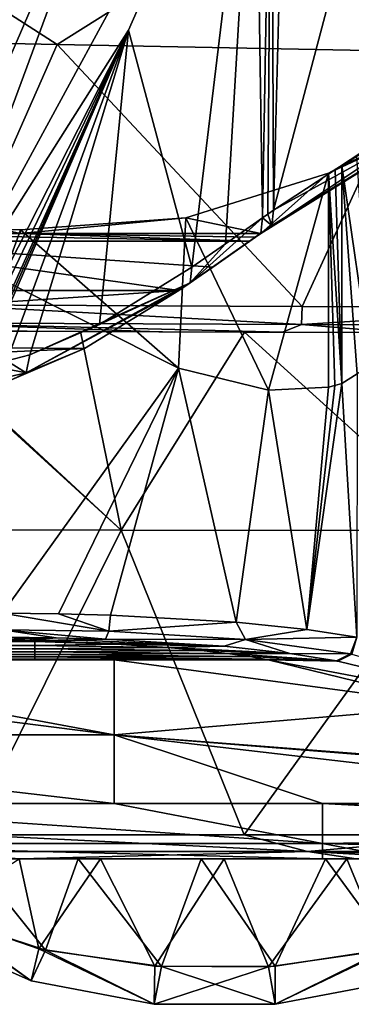
# Model space of a CAD drawing. Units: millimetres. Extents: x -188 to 188, y -37 to 47.
# Drawn here: x 126 to 140, y -27 to 17 of the extents above; entities that cross this region are included whole.
import ezdxf

# ---------------------------------------------------------------- set-up
doc = ezdxf.new("R2010")
doc.units = ezdxf.units.MM
doc.header["$LTSCALE"] = 52.148148
for name, color, linetype in [('1', 7, 'CONTINUOUS'), ('102', 7, 'CONTINUOUS'), ('103', 7, 'CONTINUOUS'), ('110', 7, 'CONTINUOUS'), ('111', 7, 'CONTINUOUS'), ('112', 7, 'CONTINUOUS'), ('121', 7, 'CONTINUOUS'), ('122', 7, 'CONTINUOUS'), ('123', 7, 'CONTINUOUS'), ('124', 7, 'CONTINUOUS'), ('125', 7, 'CONTINUOUS'), ('2', 7, 'CONTINUOUS'), ('23', 7, 'CONTINUOUS'), ('25', 7, 'CONTINUOUS'), ('29', 7, 'CONTINUOUS'), ('30', 7, 'CONTINUOUS'), ('31', 7, 'CONTINUOUS'), ('32', 7, 'CONTINUOUS'), ('33', 7, 'CONTINUOUS'), ('38', 7, 'CONTINUOUS'), ('4', 7, 'CONTINUOUS'), ('52', 7, 'CONTINUOUS'), ('53', 7, 'CONTINUOUS'), ('54', 7, 'CONTINUOUS'), ('6', 7, 'CONTINUOUS'), ('63', 7, 'CONTINUOUS'), ('64', 7, 'CONTINUOUS'), ('67', 7, 'CONTINUOUS'), ('68', 7, 'CONTINUOUS'), ('71', 7, 'CONTINUOUS'), ('74', 7, 'CONTINUOUS'), ('75', 7, 'CONTINUOUS'), ('76', 7, 'CONTINUOUS'), ('77', 7, 'CONTINUOUS'), ('95', 7, 'CONTINUOUS'), ('96', 7, 'CONTINUOUS'), ('97', 7, 'CONTINUOUS'), ('98', 7, 'CONTINUOUS')]:
    doc.layers.add(name, color=color, linetype=linetype)

msp = doc.modelspace()

# ---------------------------------------------------------------- linework, layer by layer
at = {"layer": '1', "linetype": 'Continuous'}
for points in [[(136.112, 29.507, 13.783), (133.293, 6.137, 8.897), (130.471, 16.699, 5.221), (136.112, 29.507, 13.783)], [(134.797, 7.178, 11.125), (133.293, 6.137, 8.897), (136.112, 29.507, 13.783), (134.797, 7.178, 11.125)], [(136.436, 8.333, 13.605), (134.797, 7.178, 11.125), (136.112, 29.507, 13.783), (136.436, 8.333, 13.605)], [(122.853, 1.746, -4.776), (130.471, 16.699, 5.221), (123.319, 1.766, -4.237), (122.853, 1.746, -4.776)], [(123.319, 1.766, -4.237), (130.471, 16.699, 5.221), (123.75, 1.789, -3.733), (123.319, 1.766, -4.237)], [(123.75, 1.789, -3.733), (130.471, 16.699, 5.221), (123.874, 1.797, -3.588), (123.75, 1.789, -3.733)], [(123.874, 1.797, -3.588), (130.471, 16.699, 5.221), (124.018, 1.808, -3.418), (123.874, 1.797, -3.588)], [(124.018, 1.808, -3.418), (130.471, 16.699, 5.221), (125.057, 1.965, -2.176), (124.018, 1.808, -3.418)], [(125.057, 1.965, -2.176), (130.471, 16.699, 5.221), (126.082, 2.238, -0.917), (125.057, 1.965, -2.176)], [(126.082, 2.238, -0.917), (130.471, 16.699, 5.221), (129.181, 3.586, 3.099), (126.082, 2.238, -0.917)], [(130.471, 16.699, 5.221), (133.293, 6.137, 8.897), (129.181, 3.586, 3.099), (130.471, 16.699, 5.221)]]:
    msp.add_3dface(points, dxfattribs=at)
at = {"layer": '102', "linetype": 'Continuous'}
for points in [[(120.551, 3.314, 379.504), (128.326, 3.28, 372.205), (122.996, 3.309, 378.608), (120.551, 3.314, 379.504)], [(122.996, 3.309, 378.608), (128.326, 3.28, 372.205), (131.816, 3.269, 369.362), (122.996, 3.309, 378.608)], [(128.326, 3.28, 372.205), (135.63, 3.253, 364.465), (131.816, 3.269, 369.362), (128.326, 3.28, 372.205)], [(131.816, 3.269, 369.362), (135.63, 3.253, 364.465), (137.336, 3.249, 362.874), (131.816, 3.269, 369.362)], [(135.63, 3.253, 364.465), (142.453, 3.237, 356.292), (137.336, 3.249, 362.874), (135.63, 3.253, 364.465)]]:
    msp.add_3dface(points, dxfattribs=at)
at = {"layer": '103', "linetype": 'Continuous'}
for points in [[(130.143, -5.566, 370.366), (120.385, 3.315, 379.65), (112.602, -5.547, 386.119), (130.143, -5.566, 370.366)], [(120.551, 3.314, 379.504), (120.385, 3.315, 379.65), (130.143, -5.566, 370.366), (120.551, 3.314, 379.504)], [(128.326, 3.28, 372.205), (120.551, 3.314, 379.504), (130.143, -5.566, 370.366), (128.326, 3.28, 372.205)], [(135.63, 3.253, 364.465), (128.326, 3.28, 372.205), (130.143, -5.566, 370.366), (135.63, 3.253, 364.465)], [(145.383, -5.576, 352.449), (135.63, 3.253, 364.465), (130.143, -5.566, 370.366), (145.383, -5.576, 352.449)], [(142.453, 3.237, 356.292), (135.63, 3.253, 364.465), (145.383, -5.576, 352.449), (142.453, 3.237, 356.292)]]:
    msp.add_3dface(points, dxfattribs=at)
at = {"layer": '110', "linetype": 'Continuous'}
for points in [[(139.974, 10.667, 22.206), (140.623, 11.074, 23.274), (141.266, 1.771, 24.331), (139.974, 10.667, 22.206)], [(139.974, 10.667, 22.206), (141.266, 1.771, 24.331), (140.66, 1.393, 23.334), (139.974, 10.667, 22.206)], [(139.974, 0.967, 22.206), (139.974, 10.667, 22.206), (140.66, 1.393, 23.334), (139.974, 0.967, 22.206)]]:
    msp.add_3dface(points, dxfattribs=at)
at = {"layer": '111', "linetype": 'Continuous'}
for points in [[(139.674, 10.497, 21.77), (139.974, 10.667, 22.206), (139.974, 0.967, 22.206), (139.674, 10.497, 21.77)], [(139.376, 10.324, 21.335), (139.674, 10.497, 21.77), (139.974, 0.967, 22.206), (139.376, 10.324, 21.335)], [(139.376, 10.324, 21.335), (139.974, 0.967, 22.206), (139.661, 0.869, 21.751), (139.376, 10.324, 21.335)], [(139.376, 0.792, 21.335), (139.376, 10.324, 21.335), (139.661, 0.869, 21.751), (139.376, 0.792, 21.335)]]:
    msp.add_3dface(points, dxfattribs=at)
at = {"layer": '112', "linetype": 'Continuous'}
for points in [[(133.028, 8.333, 16.692), (139.376, 10.324, 21.335), (136.699, 0.664, 18.658), (133.028, 8.333, 16.692)], [(139.376, 10.324, 21.335), (139.376, 0.792, 21.335), (136.699, 0.664, 18.658), (139.376, 10.324, 21.335)], [(125.66, 7.804, 15.535), (133.028, 8.333, 16.692), (132.694, 1.65, 16.573), (125.66, 7.804, 15.535)], [(132.694, 1.65, 16.573), (133.028, 8.333, 16.692), (136.699, 0.664, 18.658), (132.694, 1.65, 16.573)], [(124.861, 7.814, 15.556), (125.66, 7.804, 15.535), (124.861, 5.582, 15.556), (124.861, 7.814, 15.556)], [(124.861, 5.582, 15.556), (125.66, 7.804, 15.535), (132.694, 1.65, 16.573), (124.861, 5.582, 15.556)]]:
    msp.add_3dface(points, dxfattribs=at)
at = {"layer": '121', "linetype": 'Continuous'}
for points in [[(101.602, -10.519, 19.102), (124.806, -10.464, 19.028), (125.93, -10.489, 19.062), (101.602, -10.519, 19.102)], [(126.304, -10.519, 19.102), (101.602, -10.519, 19.102), (125.93, -10.489, 19.062), (126.304, -10.519, 19.102)], [(127.002, -10.519, 19.102), (126.304, -10.519, 19.102), (125.93, -10.489, 19.062), (127.002, -10.519, 19.102)]]:
    msp.add_3dface(points, dxfattribs=at)
at = {"layer": '122', "linetype": 'Continuous'}
for points in [[(100.018, -10.519, 19.102), (101.602, -10.519, 19.102), (126.304, -10.711, 19.92), (100.018, -10.519, 19.102)], [(100.018, -10.519, 19.102), (126.304, -10.711, 19.92), (100.018, -10.711, 19.92), (100.018, -10.519, 19.102)], [(101.602, -10.519, 19.102), (126.304, -10.519, 19.102), (126.304, -10.711, 19.92), (101.602, -10.519, 19.102)], [(126.304, -10.519, 19.102), (127.002, -10.519, 19.102), (129.924, -10.646, 19.594), (126.304, -10.519, 19.102)], [(126.304, -10.711, 19.92), (126.304, -10.519, 19.102), (129.924, -10.646, 19.594), (126.304, -10.711, 19.92)], [(126.304, -10.711, 19.92), (126.304, -10.855, 20.749), (100.018, -10.711, 19.92), (126.304, -10.711, 19.92)], [(100.018, -10.711, 19.92), (126.304, -10.855, 20.749), (100.018, -10.855, 20.749), (100.018, -10.711, 19.92)], [(126.304, -10.855, 20.749), (126.304, -10.982, 21.58), (100.018, -10.855, 20.749), (126.304, -10.855, 20.749)], [(100.018, -10.855, 20.749), (126.304, -10.982, 21.58), (100.018, -10.982, 21.58), (100.018, -10.855, 20.749)], [(132.202, -10.797, 20.4), (126.304, -10.711, 19.92), (129.924, -10.646, 19.594), (132.202, -10.797, 20.4)], [(126.304, -10.855, 20.749), (126.304, -10.711, 19.92), (132.202, -10.797, 20.4), (126.304, -10.855, 20.749)], [(133.701, -10.93, 21.231), (126.304, -10.855, 20.749), (132.202, -10.797, 20.4), (133.701, -10.93, 21.231)], [(126.304, -10.982, 21.58), (126.304, -10.855, 20.749), (133.701, -10.93, 21.231), (126.304, -10.982, 21.58)], [(134.876, -11.061, 22.141), (126.304, -10.982, 21.58), (133.701, -10.93, 21.231), (134.876, -11.061, 22.141)], [(126.304, -10.982, 21.58), (126.304, -11.099, 22.413), (100.018, -10.982, 21.58), (126.304, -10.982, 21.58)], [(100.018, -10.982, 21.58), (126.304, -11.099, 22.413), (100.018, -11.099, 22.413), (100.018, -10.982, 21.58)], [(126.304, -11.099, 22.413), (126.304, -11.208, 23.247), (100.018, -11.099, 22.413), (126.304, -11.099, 22.413)], [(100.018, -11.099, 22.413), (126.304, -11.208, 23.247), (100.018, -11.208, 23.247), (100.018, -11.099, 22.413)], [(126.304, -11.208, 23.247), (126.304, -11.311, 24.081), (100.018, -11.208, 23.247), (126.304, -11.208, 23.247)], [(100.018, -11.208, 23.247), (126.304, -11.311, 24.081), (100.018, -11.311, 24.081), (100.018, -11.208, 23.247)], [(126.304, -11.099, 22.413), (126.304, -10.982, 21.58), (134.876, -11.061, 22.141), (126.304, -11.099, 22.413)], [(135.869, -11.199, 23.177), (126.304, -11.099, 22.413), (134.876, -11.061, 22.141), (135.869, -11.199, 23.177)], [(126.304, -11.208, 23.247), (126.304, -11.099, 22.413), (135.869, -11.199, 23.177), (126.304, -11.208, 23.247)], [(136.53, -11.311, 24.081), (126.304, -11.208, 23.247), (135.869, -11.199, 23.177), (136.53, -11.311, 24.081)], [(126.304, -11.311, 24.081), (126.304, -11.208, 23.247), (136.53, -11.311, 24.081), (126.304, -11.311, 24.081)]]:
    msp.add_3dface(points, dxfattribs=at)
at = {"layer": '123', "linetype": 'Continuous'}
for points in [[(100.018, -11.311, 24.081), (126.304, -11.311, 24.081), (103.55, -11.342, 24.334), (100.018, -11.311, 24.081)], [(103.55, -11.342, 24.334), (126.304, -11.311, 24.081), (111.843, -11.342, 24.334), (103.55, -11.342, 24.334)], [(111.843, -11.342, 24.334), (126.304, -11.311, 24.081), (129.836, -11.342, 24.334), (111.843, -11.342, 24.334)], [(126.304, -11.311, 24.081), (136.53, -11.311, 24.081), (129.836, -11.342, 24.334), (126.304, -11.311, 24.081)], [(129.836, -11.342, 24.334), (136.53, -11.311, 24.081), (136.614, -11.327, 24.207), (129.836, -11.342, 24.334)], [(136.697, -11.342, 24.334), (129.836, -11.342, 24.334), (136.614, -11.327, 24.207), (136.697, -11.342, 24.334)]]:
    msp.add_3dface(points, dxfattribs=at)
at = {"layer": '124', "linetype": 'Continuous'}
for points in [[(103.55, -11.342, 24.334), (111.843, -11.342, 24.334), (129.836, -14.684, 46.34), (103.55, -11.342, 24.334)], [(103.55, -11.342, 24.334), (129.836, -14.684, 46.34), (103.55, -14.684, 46.34), (103.55, -11.342, 24.334)], [(111.843, -11.342, 24.334), (129.836, -11.342, 24.334), (129.836, -14.684, 46.34), (111.843, -11.342, 24.334)], [(129.836, -11.342, 24.334), (136.697, -11.342, 24.334), (145.079, -13.389, 38.248), (129.836, -11.342, 24.334)], [(129.836, -14.684, 46.34), (129.836, -11.342, 24.334), (145.079, -13.389, 38.248), (129.836, -14.684, 46.34)], [(155.774, -16.681, 59.905), (129.836, -14.684, 46.34), (145.079, -13.389, 38.248), (155.774, -16.681, 59.905)], [(129.836, -14.684, 46.34), (129.836, -17.737, 68.388), (103.55, -14.684, 46.34), (129.836, -14.684, 46.34)], [(103.55, -14.684, 46.34), (129.836, -17.737, 68.388), (112.821, -17.737, 68.388), (103.55, -14.684, 46.34)], [(129.836, -17.737, 68.388), (129.836, -14.684, 46.34), (139.107, -17.737, 68.388), (129.836, -17.737, 68.388)], [(139.107, -17.737, 68.388), (129.836, -14.684, 46.34), (156.122, -17.737, 68.388), (139.107, -17.737, 68.388)], [(156.122, -17.737, 68.388), (129.836, -14.684, 46.34), (156.117, -16.787, 60.697), (156.122, -17.737, 68.388)], [(156.117, -16.787, 60.697), (129.836, -14.684, 46.34), (155.774, -16.681, 59.905), (156.117, -16.787, 60.697)]]:
    msp.add_3dface(points, dxfattribs=at)
at = {"layer": '125', "linetype": 'Continuous'}
for points in [[(112.821, -17.737, 68.388), (129.836, -17.737, 68.388), (139.107, -19.527, 93.499), (112.821, -17.737, 68.388)], [(112.821, -19.527, 93.499), (112.821, -17.737, 68.388), (139.107, -19.527, 93.499), (112.821, -19.527, 93.499)], [(129.836, -17.737, 68.388), (139.107, -17.737, 68.388), (139.107, -19.527, 93.499), (129.836, -17.737, 68.388)], [(139.107, -17.737, 68.388), (156.122, -17.737, 68.388), (164.441, -18.942, 83.154), (139.107, -17.737, 68.388)], [(165.271, -19.107, 85.779), (139.107, -17.737, 68.388), (164.441, -18.942, 83.154), (165.271, -19.107, 85.779)], [(139.107, -17.737, 68.388), (165.271, -19.107, 85.779), (139.107, -19.527, 93.499), (139.107, -17.737, 68.388)], [(165.271, -19.107, 85.779), (165.393, -19.897, 102.487), (139.107, -19.527, 93.499), (165.271, -19.107, 85.779)], [(112.821, -20.2, 118.665), (112.821, -19.527, 93.499), (139.107, -20.2, 118.665), (112.821, -20.2, 118.665)], [(112.821, -19.527, 93.499), (139.107, -19.527, 93.499), (139.107, -20.2, 118.665), (112.821, -19.527, 93.499)], [(165.393, -19.897, 102.487), (165.393, -20.2, 118.665), (139.107, -19.527, 93.499), (165.393, -19.897, 102.487)], [(165.393, -20.2, 118.665), (142.685, -20.2, 118.665), (139.107, -19.527, 93.499), (165.393, -20.2, 118.665)], [(139.107, -19.527, 93.499), (142.685, -20.2, 118.665), (139.107, -20.2, 118.665), (139.107, -19.527, 93.499)]]:
    msp.add_3dface(points, dxfattribs=at)
at = {"layer": '2', "linetype": 'Continuous'}
for points in [[(136.846, 31.238, 14.94), (137.572, 32.95, 16.085), (136.925, 8.678, 14.349), (136.846, 31.238, 14.94)], [(137.572, 32.95, 16.085), (143.138, 32.101, 25.033), (136.925, 8.678, 14.349), (137.572, 32.95, 16.085)], [(136.925, 8.678, 14.349), (143.138, 32.101, 25.033), (143.803, 13.193, 25.502), (136.925, 8.678, 14.349)], [(136.436, 8.333, 13.605), (136.112, 29.507, 13.783), (136.846, 31.238, 14.94), (136.436, 8.333, 13.605)], [(136.436, 8.333, 13.605), (136.846, 31.238, 14.94), (136.68, 8.505, 13.976), (136.436, 8.333, 13.605)], [(136.68, 8.505, 13.976), (136.846, 31.238, 14.94), (136.925, 8.678, 14.349), (136.68, 8.505, 13.976)]]:
    msp.add_3dface(points, dxfattribs=at)
at = {"layer": '23', "linetype": 'Continuous'}
for points in [[(109.433, 16.433, 391.333), (127.294, 16.051, 375.145), (118.13, 21.948, 380.995), (109.433, 16.433, 391.333)], [(118.13, 21.948, 380.995), (127.294, 16.051, 375.145), (135.92, 21.484, 362.249), (118.13, 21.948, 380.995)], [(127.294, 16.051, 375.145), (143.414, 15.748, 356.094), (135.92, 21.484, 362.249), (127.294, 16.051, 375.145)], [(135.92, 21.484, 362.249), (143.414, 15.748, 356.094), (150.969, 21.17, 341.274), (135.92, 21.484, 362.249)]]:
    msp.add_3dface(points, dxfattribs=at)
at = {"layer": '25', "linetype": 'Continuous'}
for points in [[(122.166, 4.464, 380.936), (120.539, 3.668, 382.06), (138.169, 3.592, 363.112), (122.166, 4.464, 380.936)], [(138.207, 4.393, 363.542), (122.166, 4.464, 380.936), (138.169, 3.592, 363.112), (138.207, 4.393, 363.542)], [(150.85, 4.374, 346.102), (138.207, 4.393, 363.542), (138.169, 3.592, 363.112), (150.85, 4.374, 346.102)], [(150.85, 4.374, 346.102), (138.169, 3.592, 363.112), (153.093, 3.579, 341.969), (150.85, 4.374, 346.102)], [(122.996, 3.309, 378.608), (131.816, 3.269, 369.362), (120.539, 3.668, 382.06), (122.996, 3.309, 378.608)], [(131.816, 3.269, 369.362), (137.336, 3.249, 362.874), (120.539, 3.668, 382.06), (131.816, 3.269, 369.362)], [(120.539, 3.668, 382.06), (137.336, 3.249, 362.874), (138.169, 3.592, 363.112), (120.539, 3.668, 382.06)], [(137.336, 3.249, 362.874), (142.453, 3.237, 356.292), (138.169, 3.592, 363.112), (137.336, 3.249, 362.874)], [(138.169, 3.592, 363.112), (142.453, 3.237, 356.292), (153.093, 3.579, 341.969), (138.169, 3.592, 363.112)]]:
    msp.add_3dface(points, dxfattribs=at)
at = {"layer": '29', "linetype": 'Continuous'}
for points in [[(146.991, 14.216, 31.81), (146.247, 13.793, 31.941), (136.855, 8, 14.709), (146.991, 14.216, 31.81)], [(136.925, 8.678, 14.349), (146.991, 14.216, 31.81), (136.855, 8, 14.709), (136.925, 8.678, 14.349)], [(136.925, 8.678, 14.349), (143.803, 13.193, 25.502), (146.991, 14.216, 31.81), (136.925, 8.678, 14.349)], [(136.369, 7.645, 15.192), (146.247, 13.793, 31.941), (142.73, 11.884, 25.527), (136.369, 7.645, 15.192)], [(146.247, 13.793, 31.941), (136.369, 7.645, 15.192), (136.855, 8, 14.709), (146.247, 13.793, 31.941)]]:
    msp.add_3dface(points, dxfattribs=at)
at = {"layer": '30', "linetype": 'Continuous'}
for points in [[(136.436, 8.333, 13.605), (136.855, 8, 14.709), (136.365, 7.654, 13.966), (136.436, 8.333, 13.605)], [(136.436, 8.333, 13.605), (136.68, 8.505, 13.976), (136.855, 8, 14.709), (136.436, 8.333, 13.605)], [(136.68, 8.505, 13.976), (136.925, 8.678, 14.349), (136.855, 8, 14.709), (136.68, 8.505, 13.976)], [(136.855, 8, 14.709), (136.369, 7.645, 15.192), (136.365, 7.654, 13.966), (136.855, 8, 14.709)], [(136.122, 7.472, 14.82), (135.877, 7.3, 14.449), (136.365, 7.654, 13.966), (136.122, 7.472, 14.82)], [(136.369, 7.645, 15.192), (136.122, 7.472, 14.82), (136.365, 7.654, 13.966), (136.369, 7.645, 15.192)]]:
    msp.add_3dface(points, dxfattribs=at)
at = {"layer": '31', "linetype": 'Continuous'}
for points in [[(134.797, 7.178, 11.125), (136.436, 8.333, 13.605), (133.219, 5.442, 9.272), (134.797, 7.178, 11.125)], [(136.436, 8.333, 13.605), (136.365, 7.654, 13.966), (133.219, 5.442, 9.272), (136.436, 8.333, 13.605)], [(136.365, 7.654, 13.966), (135.877, 7.3, 14.449), (133.219, 5.442, 9.272), (136.365, 7.654, 13.966)], [(132.713, 5.099, 9.778), (135.877, 7.3, 14.449), (134.224, 6.143, 11.993), (132.713, 5.099, 9.778)], [(135.877, 7.3, 14.449), (132.713, 5.099, 9.778), (133.219, 5.442, 9.272), (135.877, 7.3, 14.449)], [(133.293, 6.137, 8.897), (134.797, 7.178, 11.125), (133.219, 5.442, 9.272), (133.293, 6.137, 8.897)]]:
    msp.add_3dface(points, dxfattribs=at)
at = {"layer": '32', "linetype": 'Continuous'}
for points in [[(129.181, 3.586, 3.099), (133.293, 6.137, 8.897), (133.219, 5.442, 9.272), (129.181, 3.586, 3.099)], [(133.219, 5.442, 9.272), (132.713, 5.099, 9.778), (125.913, 1.434, -0.574), (133.219, 5.442, 9.272)], [(126.082, 2.238, -0.917), (133.219, 5.442, 9.272), (125.913, 1.434, -0.574), (126.082, 2.238, -0.917)], [(126.082, 2.238, -0.917), (129.181, 3.586, 3.099), (133.219, 5.442, 9.272), (126.082, 2.238, -0.917)], [(132.713, 5.099, 9.778), (128.517, 2.52, 4.018), (125.913, 1.434, -0.574), (132.713, 5.099, 9.778)], [(128.517, 2.52, 4.018), (125.294, 1.145, -0.003), (125.913, 1.434, -0.574), (128.517, 2.52, 4.018)]]:
    msp.add_3dface(points, dxfattribs=at)
at = {"layer": '33', "linetype": 'Continuous'}
for points in [[(125.057, 1.965, -2.176), (126.082, 2.238, -0.917), (125.913, 1.434, -0.574), (125.057, 1.965, -2.176)], [(124.018, 1.808, -3.418), (125.913, 1.434, -0.574), (123.752, 0.951, -3.13), (124.018, 1.808, -3.418)], [(124.018, 1.808, -3.418), (125.057, 1.965, -2.176), (125.913, 1.434, -0.574), (124.018, 1.808, -3.418)], [(125.913, 1.434, -0.574), (125.294, 1.145, -0.003), (123.752, 0.951, -3.13), (125.913, 1.434, -0.574)]]:
    msp.add_3dface(points, dxfattribs=at)
at = {"layer": '38', "linetype": 'Continuous'}
for points in [[(121.859, -22.617, 312.835), (125.6, -20.2, 305.761), (126.478, -24.206, 310.955), (121.859, -22.617, 312.835)], [(123.509, -20.2, 332.124), (122.097, -22.723, 326.746), (126.769, -24.267, 328.579), (123.509, -20.2, 332.124)], [(128.235, -20.2, 335.01), (123.509, -20.2, 332.124), (126.769, -24.267, 328.579), (128.235, -20.2, 335.01)], [(125.6, -20.2, 305.761), (129.224, -20.2, 304.07), (126.478, -24.206, 310.955), (125.6, -20.2, 305.761)], [(126.478, -24.206, 310.955), (129.224, -20.2, 304.07), (131.647, -24.987, 310.03), (126.478, -24.206, 310.955)], [(128.235, -20.2, 335.01), (126.769, -24.267, 328.579), (131.943, -25, 329.449), (128.235, -20.2, 335.01)], [(133.713, -20.2, 336.165), (128.235, -20.2, 335.01), (131.943, -25, 329.449), (133.713, -20.2, 336.165)], [(129.224, -20.2, 304.07), (134.727, -20.2, 303.266), (131.647, -24.987, 310.03), (129.224, -20.2, 304.07)], [(131.647, -24.987, 310.03), (134.727, -20.2, 303.266), (136.705, -25.006, 310.007), (131.647, -24.987, 310.03)], [(133.713, -20.2, 336.165), (131.943, -25, 329.449), (136.998, -24.979, 329.424), (133.713, -20.2, 336.165)], [(139.252, -20.2, 335.419), (133.713, -20.2, 336.165), (136.998, -24.979, 329.424), (139.252, -20.2, 335.419)], [(134.727, -20.2, 303.266), (140.191, -20.2, 304.345), (136.705, -25.006, 310.007), (134.727, -20.2, 303.266)], [(136.705, -25.006, 310.007), (140.191, -20.2, 304.345), (141.88, -24.271, 310.878), (136.705, -25.006, 310.007)], [(139.252, -20.2, 335.419), (136.998, -24.979, 329.424), (142.165, -24.198, 328.497), (139.252, -20.2, 335.419)], [(144.218, -20.2, 332.86), (139.252, -20.2, 335.419), (142.165, -24.198, 328.497), (144.218, -20.2, 332.86)], [(140.191, -20.2, 304.345), (144.985, -20.2, 307.185), (141.88, -24.271, 310.878), (140.191, -20.2, 304.345)], [(121.331, -23.505, 319.73), (121.859, -22.617, 312.835), (126.13, -25.638, 319.728), (121.331, -23.505, 319.73)], [(121.331, -23.505, 319.73), (126.13, -25.638, 319.728), (122.097, -22.723, 326.746), (121.331, -23.505, 319.73)], [(121.859, -22.617, 312.835), (126.478, -24.206, 310.955), (126.13, -25.638, 319.728), (121.859, -22.617, 312.835)], [(122.097, -22.723, 326.746), (126.13, -25.638, 319.728), (126.769, -24.267, 328.579), (122.097, -22.723, 326.746)], [(126.13, -25.638, 319.728), (126.478, -24.206, 310.955), (131.62, -26.68, 319.728), (126.13, -25.638, 319.728)], [(126.13, -25.638, 319.728), (131.62, -26.68, 319.728), (126.769, -24.267, 328.579), (126.13, -25.638, 319.728)], [(126.478, -24.206, 310.955), (131.647, -24.987, 310.03), (131.62, -26.68, 319.728), (126.478, -24.206, 310.955)], [(126.769, -24.267, 328.579), (131.62, -26.68, 319.728), (131.943, -25, 329.449), (126.769, -24.267, 328.579)], [(136.705, -25.006, 310.007), (141.88, -24.271, 310.878), (137.008, -26.681, 319.728), (136.705, -25.006, 310.007)], [(136.998, -24.979, 329.424), (137.008, -26.681, 319.728), (142.165, -24.198, 328.497), (136.998, -24.979, 329.424)], [(137.008, -26.681, 319.728), (142.498, -25.641, 319.727), (142.165, -24.198, 328.497), (137.008, -26.681, 319.728)], [(137.008, -26.681, 319.728), (141.88, -24.271, 310.878), (142.498, -25.641, 319.727), (137.008, -26.681, 319.728)], [(131.647, -24.987, 310.03), (136.705, -25.006, 310.007), (131.62, -26.68, 319.728), (131.647, -24.987, 310.03)], [(131.943, -25, 329.449), (137.008, -26.681, 319.728), (136.998, -24.979, 329.424), (131.943, -25, 329.449)], [(131.62, -26.68, 319.728), (137.008, -26.681, 319.728), (131.943, -25, 329.449), (131.62, -26.68, 319.728)], [(131.62, -26.68, 319.728), (136.705, -25.006, 310.007), (137.008, -26.681, 319.728), (131.62, -26.68, 319.728)]]:
    msp.add_3dface(points, dxfattribs=at)
at = {"layer": '4', "linetype": 'Continuous'}
for points in [[(127.294, 16.051, 375.145), (109.433, 16.433, 391.333), (122.166, 4.464, 380.936), (127.294, 16.051, 375.145)], [(138.207, 4.393, 363.542), (127.294, 16.051, 375.145), (122.166, 4.464, 380.936), (138.207, 4.393, 363.542)], [(143.414, 15.748, 356.094), (127.294, 16.051, 375.145), (138.207, 4.393, 363.542), (143.414, 15.748, 356.094)], [(150.85, 4.374, 346.102), (143.414, 15.748, 356.094), (138.207, 4.393, 363.542), (150.85, 4.374, 346.102)]]:
    msp.add_3dface(points, dxfattribs=at)
at = {"layer": '52', "linetype": 'Continuous'}
for points in [[(130.143, -5.566, 370.366), (112.602, -5.547, 386.119), (123.395, -19.13, 378.225), (130.143, -5.566, 370.366)], [(135.621, -19.13, 365.897), (130.143, -5.566, 370.366), (123.395, -19.13, 378.225), (135.621, -19.13, 365.897)], [(145.383, -5.576, 352.449), (130.143, -5.566, 370.366), (135.621, -19.13, 365.897), (145.383, -5.576, 352.449)], [(146.815, -19.13, 352.102), (145.383, -5.576, 352.449), (135.621, -19.13, 365.897), (146.815, -19.13, 352.102)]]:
    msp.add_3dface(points, dxfattribs=at)
at = {"layer": '53', "linetype": 'Continuous'}
msp.add_3dface([(139.974, 0.967, 22.206), (140.66, 1.393, 23.334), (140.636, -10.326, 21.776), (139.974, 0.967, 22.206)], dxfattribs=at)
at = {"layer": '54', "linetype": 'Continuous'}
for points in [[(124.861, 5.582, 15.556), (132.694, 1.65, 16.573), (124.861, -9.267, 14.518), (124.861, 5.582, 15.556)], [(124.861, -9.267, 14.518), (132.694, 1.65, 16.573), (127.35, -9.292, 14.626), (124.861, -9.267, 14.518)], [(127.35, -9.292, 14.626), (132.694, 1.65, 16.573), (129.662, -9.351, 14.942), (127.35, -9.292, 14.626)], [(129.662, -9.351, 14.942), (132.694, 1.65, 16.573), (135.261, -9.671, 16.874), (129.662, -9.351, 14.942)], [(132.694, 1.65, 16.573), (136.699, 0.664, 18.658), (135.261, -9.671, 16.874), (132.694, 1.65, 16.573)], [(139.661, 0.869, 21.751), (139.974, 0.967, 22.206), (138.408, -9.992, 19.131), (139.661, 0.869, 21.751)], [(139.974, 0.967, 22.206), (140.636, -10.326, 21.776), (138.408, -9.992, 19.131), (139.974, 0.967, 22.206)], [(135.261, -9.671, 16.874), (136.699, 0.664, 18.658), (138.408, -9.992, 19.131), (135.261, -9.671, 16.874)], [(136.699, 0.664, 18.658), (139.376, 0.792, 21.335), (138.408, -9.992, 19.131), (136.699, 0.664, 18.658)], [(139.376, 0.792, 21.335), (139.661, 0.869, 21.751), (138.408, -9.992, 19.131), (139.376, 0.792, 21.335)]]:
    msp.add_3dface(points, dxfattribs=at)
at = {"layer": '6', "linetype": 'Continuous'}
for points in [[(120.305, 31.501, 2.682), (126.588, 30.891, 4.651), (117.073, 2.118, -9.03), (120.305, 31.501, 2.682)], [(117.073, 2.118, -9.03), (126.588, 30.891, 4.651), (119.326, 1.927, -7.991), (117.073, 2.118, -9.03)], [(126.588, 30.891, 4.651), (131.558, 30.251, 8.175), (119.326, 1.927, -7.991), (126.588, 30.891, 4.651)], [(119.326, 1.927, -7.991), (131.558, 30.251, 8.175), (121.029, 1.792, -6.677), (119.326, 1.927, -7.991)], [(131.558, 30.251, 8.175), (136.112, 29.507, 13.783), (121.029, 1.792, -6.677), (131.558, 30.251, 8.175)], [(136.112, 29.507, 13.783), (130.471, 16.699, 5.221), (121.029, 1.792, -6.677), (136.112, 29.507, 13.783)], [(130.471, 16.699, 5.221), (122.853, 1.746, -4.776), (121.029, 1.792, -6.677), (130.471, 16.699, 5.221)]]:
    msp.add_3dface(points, dxfattribs=at)
at = {"layer": '63', "linetype": 'Continuous'}
for points in [[(112.821, -20.2, 118.665), (139.107, -20.2, 118.665), (104.206, -20.2, 121.585), (112.821, -20.2, 118.665)], [(139.107, -20.2, 118.665), (124.658, -20.2, 137.933), (104.206, -20.2, 121.585), (139.107, -20.2, 118.665)], [(107.843, -20.2, 358.58), (125.671, -20.2, 374.729), (105.326, -20.2, 391.468), (107.843, -20.2, 358.58)], [(105.326, -20.2, 391.468), (125.671, -20.2, 374.729), (115.448, -20.2, 383.784), (105.326, -20.2, 391.468)], [(106.128, -20.2, 289.639), (132.427, -20.2, 277.644), (105.887, -20.2, 290.178), (106.128, -20.2, 289.639)], [(105.887, -20.2, 290.178), (132.427, -20.2, 277.644), (125.6, -20.2, 305.761), (105.887, -20.2, 290.178)], [(114.948, -20.2, 262.105), (132.427, -20.2, 277.644), (106.128, -20.2, 289.639), (114.948, -20.2, 262.105)], [(108.253, -20.2, 325.497), (125.921, -20.2, 339.352), (107.843, -20.2, 358.58), (108.253, -20.2, 325.497)], [(107.843, -20.2, 358.58), (125.921, -20.2, 339.352), (125.671, -20.2, 374.729), (107.843, -20.2, 358.58)], [(123.509, -20.2, 332.124), (128.235, -20.2, 335.01), (108.253, -20.2, 325.497), (123.509, -20.2, 332.124)], [(108.253, -20.2, 325.497), (128.235, -20.2, 335.01), (125.921, -20.2, 339.352), (108.253, -20.2, 325.497)], [(132.427, -20.2, 277.644), (114.948, -20.2, 262.105), (138.38, -20.2, 248.908), (132.427, -20.2, 277.644)], [(138.38, -20.2, 248.908), (114.948, -20.2, 262.105), (116.618, -20.2, 253.51), (138.38, -20.2, 248.908)], [(145.271, -20.2, 154.098), (117.886, -20.2, 165.586), (116.527, -20.2, 158.141), (145.271, -20.2, 154.098)], [(124.658, -20.2, 137.933), (145.271, -20.2, 154.098), (116.527, -20.2, 158.141), (124.658, -20.2, 137.933)], [(119.228, -20.2, 233.114), (138.38, -20.2, 248.908), (116.618, -20.2, 253.51), (119.228, -20.2, 233.114)], [(117.886, -20.2, 165.586), (134.878, -20.2, 179.352), (119.764, -20.2, 180.932), (117.886, -20.2, 165.586)], [(134.878, -20.2, 179.352), (117.886, -20.2, 165.586), (145.271, -20.2, 154.098), (134.878, -20.2, 179.352)], [(119.228, -20.2, 233.114), (119.601, -20.2, 228.529), (136.226, -20.2, 213.814), (119.228, -20.2, 233.114)], [(138.38, -20.2, 248.908), (119.228, -20.2, 233.114), (152.031, -20.2, 226.209), (138.38, -20.2, 248.908)], [(152.031, -20.2, 226.209), (119.228, -20.2, 233.114), (136.226, -20.2, 213.814), (152.031, -20.2, 226.209)], [(119.601, -20.2, 228.529), (120.573, -20.2, 206.211), (136.226, -20.2, 213.814), (119.601, -20.2, 228.529)], [(134.878, -20.2, 179.352), (120.612, -20.2, 201.196), (119.764, -20.2, 180.932), (134.878, -20.2, 179.352)], [(136.226, -20.2, 213.814), (120.573, -20.2, 206.211), (120.612, -20.2, 201.196), (136.226, -20.2, 213.814)], [(136.226, -20.2, 213.814), (120.612, -20.2, 201.196), (152.139, -20.2, 192.888), (136.226, -20.2, 213.814)], [(152.139, -20.2, 192.888), (120.612, -20.2, 201.196), (134.878, -20.2, 179.352), (152.139, -20.2, 192.888)], [(139.107, -20.2, 118.665), (142.685, -20.2, 118.665), (124.658, -20.2, 137.933), (139.107, -20.2, 118.665)], [(142.685, -20.2, 118.665), (145.271, -20.2, 154.098), (124.658, -20.2, 137.933), (142.685, -20.2, 118.665)], [(125.6, -20.2, 305.761), (132.427, -20.2, 277.644), (129.224, -20.2, 304.07), (125.6, -20.2, 305.761)], [(125.921, -20.2, 339.352), (144.254, -20.2, 353.873), (125.671, -20.2, 374.729), (125.921, -20.2, 339.352)], [(125.671, -20.2, 374.729), (144.254, -20.2, 353.873), (140.609, -20.2, 358.523), (125.671, -20.2, 374.729)], [(133.713, -20.2, 336.165), (139.252, -20.2, 335.419), (125.921, -20.2, 339.352), (133.713, -20.2, 336.165)], [(125.921, -20.2, 339.352), (139.252, -20.2, 335.419), (144.254, -20.2, 353.873), (125.921, -20.2, 339.352)], [(128.235, -20.2, 335.01), (133.713, -20.2, 336.165), (125.921, -20.2, 339.352), (128.235, -20.2, 335.01)], [(132.427, -20.2, 277.644), (151.011, -20.2, 292.218), (129.224, -20.2, 304.07), (132.427, -20.2, 277.644)], [(129.224, -20.2, 304.07), (151.011, -20.2, 292.218), (134.727, -20.2, 303.266), (129.224, -20.2, 304.07)], [(151.011, -20.2, 292.218), (132.427, -20.2, 277.644), (157.777, -20.2, 264.12), (151.011, -20.2, 292.218)], [(132.427, -20.2, 277.644), (138.38, -20.2, 248.908), (157.777, -20.2, 264.12), (132.427, -20.2, 277.644)], [(134.727, -20.2, 303.266), (151.011, -20.2, 292.218), (140.191, -20.2, 304.345), (134.727, -20.2, 303.266)], [(152.139, -20.2, 192.888), (134.878, -20.2, 179.352), (165.884, -20.2, 170.263), (152.139, -20.2, 192.888)], [(165.884, -20.2, 170.263), (134.878, -20.2, 179.352), (145.271, -20.2, 154.098), (165.884, -20.2, 170.263)], [(152.031, -20.2, 226.209), (136.226, -20.2, 213.814), (169.4, -20.2, 206.425), (152.031, -20.2, 226.209)], [(169.4, -20.2, 206.425), (136.226, -20.2, 213.814), (152.139, -20.2, 192.888), (169.4, -20.2, 206.425)], [(157.777, -20.2, 264.12), (138.38, -20.2, 248.908), (167.837, -20.2, 238.604), (157.777, -20.2, 264.12)], [(167.837, -20.2, 238.604), (138.38, -20.2, 248.908), (152.031, -20.2, 226.209), (167.837, -20.2, 238.604)], [(144.218, -20.2, 332.86), (158.515, -20.2, 331.79), (139.252, -20.2, 335.419), (144.218, -20.2, 332.86)], [(139.252, -20.2, 335.419), (158.515, -20.2, 331.79), (144.254, -20.2, 353.873), (139.252, -20.2, 335.419)], [(140.191, -20.2, 304.345), (151.011, -20.2, 292.218), (144.985, -20.2, 307.185), (140.191, -20.2, 304.345)]]:
    msp.add_3dface(points, dxfattribs=at)
at = {"layer": '64', "linetype": 'Continuous'}
for points in [[(145.079, -13.389, 38.248), (136.697, -11.342, 24.334), (149.75, -13.827, 39.147), (145.079, -13.389, 38.248)], [(149.75, -13.827, 39.147), (136.697, -11.342, 24.334), (139.787, -11.401, 22.328), (149.75, -13.827, 39.147)]]:
    msp.add_3dface(points, dxfattribs=at)
at = {"layer": '67', "linetype": 'Continuous'}
for points in [[(127.246, -10.361, 15.578), (123.491, -10.445, 19.052), (124.858, -10.337, 15.485), (127.246, -10.361, 15.578)], [(124.806, -10.464, 19.028), (123.491, -10.445, 19.052), (127.246, -10.361, 15.578), (124.806, -10.464, 19.028)], [(125.93, -10.489, 19.062), (124.806, -10.464, 19.028), (127.246, -10.361, 15.578), (125.93, -10.489, 19.062)], [(129.45, -10.419, 15.87), (125.93, -10.489, 19.062), (127.246, -10.361, 15.578), (129.45, -10.419, 15.87)], [(128.226, -10.47, 17.484), (125.93, -10.489, 19.062), (129.45, -10.419, 15.87), (128.226, -10.47, 17.484)], [(127.002, -10.519, 19.102), (125.93, -10.489, 19.062), (128.226, -10.47, 17.484), (127.002, -10.519, 19.102)]]:
    msp.add_3dface(points, dxfattribs=at)
at = {"layer": '68', "linetype": 'Continuous'}
for points in [[(127.002, -10.519, 19.102), (128.226, -10.47, 17.484), (134.73, -10.737, 17.679), (127.002, -10.519, 19.102)], [(129.924, -10.646, 19.594), (127.002, -10.519, 19.102), (134.73, -10.737, 17.679), (129.924, -10.646, 19.594)], [(128.226, -10.47, 17.484), (129.45, -10.419, 15.87), (134.73, -10.737, 17.679), (128.226, -10.47, 17.484)], [(132.202, -10.797, 20.4), (129.924, -10.646, 19.594), (134.73, -10.737, 17.679), (132.202, -10.797, 20.4)], [(137.66, -11.057, 19.779), (132.202, -10.797, 20.4), (134.73, -10.737, 17.679), (137.66, -11.057, 19.779)], [(133.701, -10.93, 21.231), (132.202, -10.797, 20.4), (137.66, -11.057, 19.779), (133.701, -10.93, 21.231)], [(134.876, -11.061, 22.141), (133.701, -10.93, 21.231), (137.66, -11.057, 19.779), (134.876, -11.061, 22.141)], [(139.728, -11.39, 22.239), (134.876, -11.061, 22.141), (137.66, -11.057, 19.779), (139.728, -11.39, 22.239)], [(135.869, -11.199, 23.177), (134.876, -11.061, 22.141), (139.728, -11.39, 22.239), (135.869, -11.199, 23.177)], [(136.53, -11.311, 24.081), (135.869, -11.199, 23.177), (139.728, -11.39, 22.239), (136.53, -11.311, 24.081)], [(136.614, -11.327, 24.207), (136.53, -11.311, 24.081), (139.728, -11.39, 22.239), (136.614, -11.327, 24.207)], [(136.697, -11.342, 24.334), (136.614, -11.327, 24.207), (139.787, -11.401, 22.328), (136.697, -11.342, 24.334)], [(139.787, -11.401, 22.328), (136.614, -11.327, 24.207), (139.757, -11.395, 22.283), (139.787, -11.401, 22.328)], [(139.757, -11.395, 22.283), (136.614, -11.327, 24.207), (139.728, -11.39, 22.239), (139.757, -11.395, 22.283)]]:
    msp.add_3dface(points, dxfattribs=at)
at = {"layer": '71', "linetype": 'Continuous'}
for points in [[(123.395, -19.13, 378.225), (120.063, -19.882, 380.84), (138.447, -19.882, 362.265), (123.395, -19.13, 378.225)], [(135.621, -19.13, 365.897), (123.395, -19.13, 378.225), (138.447, -19.882, 362.265), (135.621, -19.13, 365.897)], [(146.815, -19.13, 352.102), (135.621, -19.13, 365.897), (138.447, -19.882, 362.265), (146.815, -19.13, 352.102)], [(146.815, -19.13, 352.102), (138.447, -19.882, 362.265), (153.88, -19.882, 341.174), (146.815, -19.13, 352.102)], [(115.448, -20.2, 383.784), (125.671, -20.2, 374.729), (120.063, -19.882, 380.84), (115.448, -20.2, 383.784)], [(120.063, -19.882, 380.84), (125.671, -20.2, 374.729), (138.447, -19.882, 362.265), (120.063, -19.882, 380.84)], [(125.671, -20.2, 374.729), (140.609, -20.2, 358.523), (138.447, -19.882, 362.265), (125.671, -20.2, 374.729)], [(144.254, -20.2, 353.873), (151.725, -20.2, 343.203), (138.447, -19.882, 362.265), (144.254, -20.2, 353.873)], [(140.609, -20.2, 358.523), (144.254, -20.2, 353.873), (138.447, -19.882, 362.265), (140.609, -20.2, 358.523)], [(138.447, -19.882, 362.265), (151.725, -20.2, 343.203), (153.88, -19.882, 341.174), (138.447, -19.882, 362.265)]]:
    msp.add_3dface(points, dxfattribs=at)
at = {"layer": '74', "linetype": 'Continuous'}
msp.add_3dface([(149.75, -13.827, 39.147), (139.787, -11.401, 22.328), (140.424, -11.09, 21.947), (149.75, -13.827, 39.147)], dxfattribs=at)
at = {"layer": '75', "linetype": 'Continuous'}
for points in [[(140.636, -10.326, 21.776), (140.424, -11.09, 21.947), (140.365, -11.079, 21.858), (140.636, -10.326, 21.776)], [(139.757, -11.395, 22.283), (139.728, -11.39, 22.239), (140.365, -11.079, 21.858), (139.757, -11.395, 22.283)], [(139.787, -11.401, 22.328), (139.757, -11.395, 22.283), (140.365, -11.079, 21.858), (139.787, -11.401, 22.328)], [(140.424, -11.09, 21.947), (139.787, -11.401, 22.328), (140.365, -11.079, 21.858), (140.424, -11.09, 21.947)]]:
    msp.add_3dface(points, dxfattribs=at)
at = {"layer": '76', "linetype": 'Continuous'}
for points in [[(129.662, -9.351, 14.942), (135.261, -9.671, 16.874), (129.595, -10.063, 15.164), (129.662, -9.351, 14.942)], [(135.679, -10.44, 17.385), (129.45, -10.419, 15.87), (129.595, -10.063, 15.164), (135.679, -10.44, 17.385)], [(129.595, -10.063, 15.164), (135.261, -9.671, 16.874), (135.679, -10.44, 17.385), (129.595, -10.063, 15.164)], [(135.261, -9.671, 16.874), (138.408, -9.992, 19.131), (135.679, -10.44, 17.385), (135.261, -9.671, 16.874)], [(138.408, -9.992, 19.131), (140.636, -10.326, 21.776), (135.679, -10.44, 17.385), (138.408, -9.992, 19.131)], [(134.73, -10.737, 17.679), (129.45, -10.419, 15.87), (135.679, -10.44, 17.385), (134.73, -10.737, 17.679)], [(137.66, -11.057, 19.779), (134.73, -10.737, 17.679), (135.679, -10.44, 17.385), (137.66, -11.057, 19.779)], [(140.636, -10.326, 21.776), (140.365, -11.079, 21.858), (135.679, -10.44, 17.385), (140.636, -10.326, 21.776)], [(140.365, -11.079, 21.858), (137.66, -11.057, 19.779), (135.679, -10.44, 17.385), (140.365, -11.079, 21.858)], [(139.728, -11.39, 22.239), (137.66, -11.057, 19.779), (140.365, -11.079, 21.858), (139.728, -11.39, 22.239)]]:
    msp.add_3dface(points, dxfattribs=at)
at = {"layer": '77', "linetype": 'Continuous'}
for points in [[(124.861, -9.267, 14.518), (129.595, -10.063, 15.164), (124.859, -10.008, 14.774), (124.861, -9.267, 14.518)], [(124.861, -9.267, 14.518), (127.35, -9.292, 14.626), (129.595, -10.063, 15.164), (124.861, -9.267, 14.518)], [(127.35, -9.292, 14.626), (129.662, -9.351, 14.942), (129.595, -10.063, 15.164), (127.35, -9.292, 14.626)], [(127.246, -10.361, 15.578), (124.858, -10.337, 15.485), (124.859, -10.008, 14.774), (127.246, -10.361, 15.578)], [(129.45, -10.419, 15.87), (127.246, -10.361, 15.578), (124.859, -10.008, 14.774), (129.45, -10.419, 15.87)], [(129.595, -10.063, 15.164), (129.45, -10.419, 15.87), (124.859, -10.008, 14.774), (129.595, -10.063, 15.164)]]:
    msp.add_3dface(points, dxfattribs=at)
at = {"layer": '95', "linetype": 'Continuous'}
for points in [[(132.713, 5.099, 9.778), (115.107, 5.099, 9.778), (97.5, 2.778, 4.644), (132.713, 5.099, 9.778)], [(128.517, 2.52, 4.018), (132.713, 5.099, 9.778), (97.5, 2.778, 4.644), (128.517, 2.52, 4.018)], [(97.5, 1.145, -0.003), (128.517, 2.52, 4.018), (97.5, 2.778, 4.644), (97.5, 1.145, -0.003)], [(97.5, 1.145, -0.003), (125.294, 1.145, -0.003), (128.517, 2.52, 4.018), (97.5, 1.145, -0.003)]]:
    msp.add_3dface(points, dxfattribs=at)
at = {"layer": '96', "linetype": 'Continuous'}
for points in [[(115.107, 5.099, 9.778), (132.713, 5.099, 9.778), (117.204, 7.3, 14.449), (115.107, 5.099, 9.778)], [(117.204, 7.3, 14.449), (132.713, 5.099, 9.778), (134.224, 6.143, 11.993), (117.204, 7.3, 14.449)], [(135.877, 7.3, 14.449), (117.204, 7.3, 14.449), (134.224, 6.143, 11.993), (135.877, 7.3, 14.449)]]:
    msp.add_3dface(points, dxfattribs=at)
at = {"layer": '97', "linetype": 'Continuous'}
for points in [[(117.204, 7.3, 14.449), (135.877, 7.3, 14.449), (117.878, 7.645, 15.192), (117.204, 7.3, 14.449)], [(117.878, 7.645, 15.192), (135.877, 7.3, 14.449), (125.647, 7.645, 15.192), (117.878, 7.645, 15.192)], [(125.647, 7.645, 15.192), (135.877, 7.3, 14.449), (136.122, 7.472, 14.82), (125.647, 7.645, 15.192)], [(136.369, 7.645, 15.192), (125.647, 7.645, 15.192), (136.122, 7.472, 14.82), (136.369, 7.645, 15.192)]]:
    msp.add_3dface(points, dxfattribs=at)
at = {"layer": '98', "linetype": 'Continuous'}
for points in [[(139.376, 10.324, 21.335), (136.369, 7.645, 15.192), (142.73, 11.884, 25.527), (139.376, 10.324, 21.335)], [(139.674, 10.497, 21.77), (139.376, 10.324, 21.335), (142.73, 11.884, 25.527), (139.674, 10.497, 21.77)], [(139.974, 10.667, 22.206), (139.674, 10.497, 21.77), (142.73, 11.884, 25.527), (139.974, 10.667, 22.206)], [(140.623, 11.074, 23.274), (139.974, 10.667, 22.206), (142.73, 11.884, 25.527), (140.623, 11.074, 23.274)], [(133.028, 8.333, 16.692), (136.369, 7.645, 15.192), (139.376, 10.324, 21.335), (133.028, 8.333, 16.692)], [(125.647, 7.645, 15.192), (136.369, 7.645, 15.192), (133.028, 8.333, 16.692), (125.647, 7.645, 15.192)], [(125.66, 7.804, 15.535), (125.647, 7.645, 15.192), (133.028, 8.333, 16.692), (125.66, 7.804, 15.535)], [(117.878, 7.645, 15.192), (125.647, 7.645, 15.192), (124.861, 7.814, 15.556), (117.878, 7.645, 15.192)], [(124.861, 7.814, 15.556), (125.647, 7.645, 15.192), (125.66, 7.804, 15.535), (124.861, 7.814, 15.556)]]:
    msp.add_3dface(points, dxfattribs=at)

doc.saveas('drawing.dxf')
